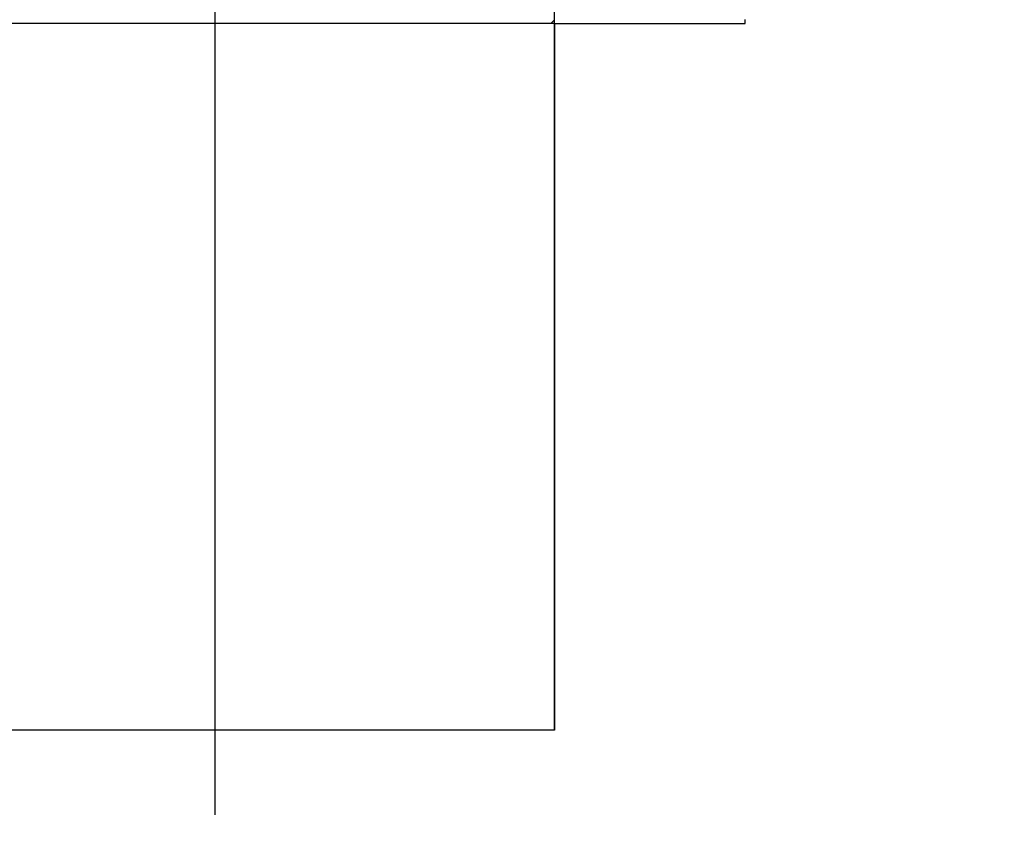
# Model space of a CAD drawing. Units: millimetres. Extents: x 6051 to 17549, y 1362 to 4134.
# Drawn here: x 8866 to 8901, y 3801 to 3830 of the extents above; entities that cross this region are included whole.
import ezdxf

# ---------------------------------------------------------------- set-up
doc = ezdxf.new("R2010")
doc.units = ezdxf.units.MM
doc.header["$LTSCALE"] = 10
doc.layers.add('kote', color=152, linetype='Continuous', lineweight=0)
doc.layers.add('SICHTBAR', color=7, linetype='Continuous', lineweight=25)
doc.styles.get("Standard").update_dxf_attribs({"font": 'trebuc.ttf'})
doc.dimstyles.new('VARIABEL-ST', dxfattribs={"dimscale": 40, "dimtxt": 5, "dimasz": 2, "dimexe": 1, "dimexo": 1, "dimgap": 0.6, "dimtad": 1, "dimdsep": 46, "dimtxsty": 'Standard', "dimcen": 0, "dimclrd": 256, "dimclre": 256, "dimclrt": 256, "dimadec": 0, "dimazin": 0, "dimtp": 0.1, "dimtm": 0.1, "dimtfac": 0.71, "dimtmove": 0, "dimatfit": 3, "dimfxl": 0, "dimtzin": 0, "dimarcsym": 0})

# ---------------------------------------------------------------- blocks, each defined once
blk = doc.blocks.new('*D65')
at = {"layer": 'Defpoints', "color": 0, "transparency": 16777216}
for p in [(8691.799, 3852.63), (8692.65, 3326.077), (9304.153, 3326.077)]:
    blk.add_point(p, dxfattribs=at)
at = {"layer": 'kote', "lineweight": -2, "transparency": 16777216}
for p, q in [((8711.799, 3852.63), (9324.153, 3852.63)), ((9304.153, 3812.63), (9304.153, 3366.077)), ((8712.65, 3326.077), (9324.153, 3326.077))]:
    blk.add_line(p, q, dxfattribs=at)
at = {"layer": 'kote', "transparency": 16777216}
for points in [[(9297.486, 3812.63), (9310.819, 3812.63), (9304.153, 3852.63)], [(9297.486, 3366.077), (9310.819, 3366.077), (9304.153, 3326.077)]]:
    blk.add_solid(points, dxfattribs=at)
at = {"layer": 'kote', "transparency": 16777216, "insert": (9276.89, 3589.353), "char_height": 30, "attachment_point": 5, "rotation": 90}
blk.add_mtext('527', dxfattribs=at)

msp = doc.modelspace()

# ---------------------------------------------------------------- linework, layer by layer
at = {"layer": 'SICHTBAR'}
for p, q in [((8873.001, 3801.428), (8873.001, 3843.191)), ((8885.001, 3829.428), (8885.001, 3831.928)), ((8885.001, 3829.428), (8861.001, 3829.428)), ((8884.873, 3829.428), (8885.001, 3829.556)), ((8885.001, 3829.428), (8891.755, 3829.428)), ((8885.001, 3829.428), (8885.001, 3804.428)), ((8885.001, 3804.428), (8885.001, 3829.428)), ((8891.755, 3829.428), (8891.755, 3829.571)), ((8885.001, 3804.428), (8861.001, 3804.428)), ((8885.001, 3804.428), (8861.001, 3804.428))]:
    msp.add_line(p, q, dxfattribs=at)

# ---------------------------------------------------------------- dimensions: what is measured, and where the dimension line sits
at = {"layer": 'kote'}
dim = msp.add_linear_dim(base=(9304.153, 3326.077), p1=(8691.799, 3852.63), p2=(8692.65, 3326.077), angle=90, dimstyle='VARIABEL-ST', override={"dimscale": 20, "dimtxt": 1.5, "dimtoh": 1, "dimdec": 0, "dimpost": '<>', "dimtofl": 0, "dimatfit": 0}, dxfattribs=at)
dim.commit()
dim.dimension.update_dxf_attribs({"geometry": '*D65', "text_midpoint": (9276.89, 3589.353)})

doc.saveas('drawing.dxf')
